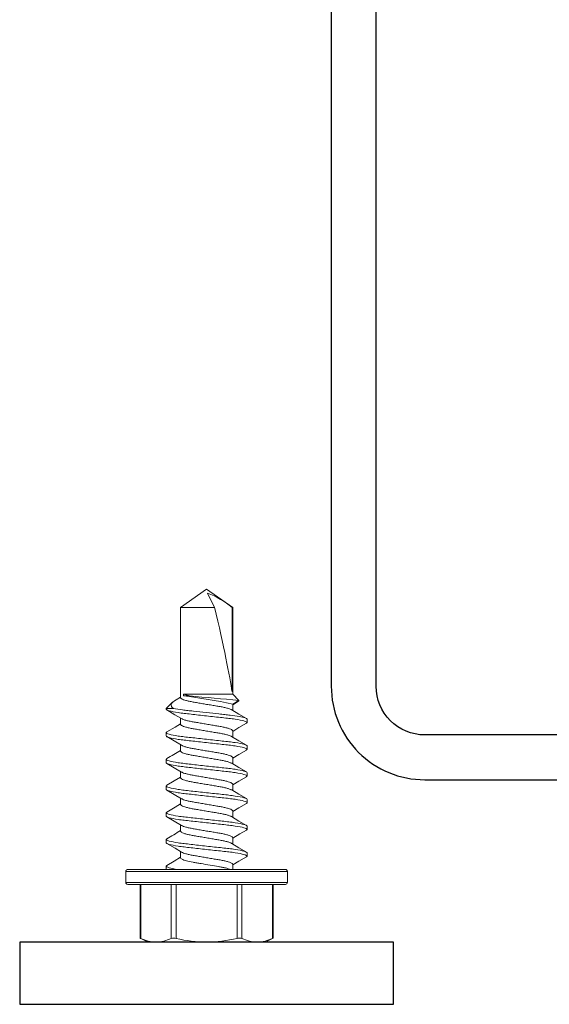
# Model space of a CAD drawing. Units: inches. Extents: x -1225 to -1144, y 209 to 543.
# Drawn here: x -1221 to -1220, y 209 to 211 of the extents above; entities that cross this region are included whole.
import ezdxf

# ---------------------------------------------------------------- set-up
doc = ezdxf.new("R2010")
doc.units = ezdxf.units.IN
doc.header["$LTSCALE"] = 0.25
doc.header["$MEASUREMENT"] = 0
doc.linetypes.add('SLD-Solid', pattern=[0])
doc.layers.add('l-column', color=4, linetype='Continuous')
doc.layers.add('stud', color=7, linetype='Continuous')

msp = doc.modelspace()

# ---------------------------------------------------------------- linework, layer by layer
at = {"color": 7, "linetype": 'SLD-Solid', "lineweight": 15}
for p, q in [((-1220.8629, 210.285), (-1220.8106, 210.3216)), ((-1220.8106, 210.3216), (-1220.7583, 210.285)), ((-1220.7946, 210.285), (-1220.8086, 210.3137)), ((-1220.8629, 210.285), (-1220.7946, 210.285)), ((-1220.8629, 210.1038), (-1220.8629, 210.285)), ((-1220.7596, 210.1157), (-1220.7596, 210.285)), ((-1220.7596, 210.285), (-1220.7583, 210.285)), ((-1220.7583, 210.285), (-1220.7583, 210.1107)), ((-1220.8572, 210.1107), (-1220.8572, 210.1074)), ((-1220.8572, 210.1107), (-1220.7583, 210.1107)), ((-1220.8572, 210.1074), (-1220.8452, 210.1074)), ((-1220.7583, 210.1107), (-1220.7457, 210.0981)), ((-1220.8916, 210.082), (-1220.8791, 210.0945)), ((-1220.872, 210.0995), (-1220.8629, 210.1049)), ((-1220.7457, 210.0981), (-1220.7583, 210.0908)), ((-1220.7468, 210.0966), (-1220.7583, 210.0897)), ((-1220.7583, 210.0908), (-1220.7583, 210.0781)), ((-1220.8916, 210.082), (-1220.8916, 210.0806)), ((-1220.8769, 210.082), (-1220.8916, 210.082)), ((-1220.8629, 210.0503), (-1220.8629, 210.0629)), ((-1220.7296, 210.0538), (-1220.7296, 210.0605)), ((-1220.8916, 210.0337), (-1220.8916, 210.027)), ((-1220.7583, 210.0372), (-1220.7583, 210.0246)), ((-1220.8629, 209.9967), (-1220.8629, 210.0093)), ((-1220.7296, 210.0002), (-1220.7296, 210.0069)), ((-1220.8916, 209.9801), (-1220.8916, 209.9734)), ((-1220.7583, 209.9837), (-1220.7583, 209.971)), ((-1220.8629, 209.9431), (-1220.8629, 209.9558)), ((-1220.7296, 209.9467), (-1220.7296, 209.9533)), ((-1220.7583, 209.9301), (-1220.7583, 209.9174)), ((-1220.8916, 209.9265), (-1220.8916, 209.9199)), ((-1220.8629, 209.8895), (-1220.8629, 209.9022)), ((-1220.7296, 209.8931), (-1220.7296, 209.8998)), ((-1220.8916, 209.873), (-1220.8916, 209.8663)), ((-1220.7583, 209.8765), (-1220.7583, 209.8639)), ((-1220.8629, 209.836), (-1220.8629, 209.8486)), ((-1220.7296, 209.8395), (-1220.7296, 209.8462)), ((-1220.8916, 209.8194), (-1220.8916, 209.8127)), ((-1220.7583, 209.8229), (-1220.7583, 209.8103)), ((-1220.8629, 209.7824), (-1220.8629, 209.7951)), ((-1220.7296, 209.7859), (-1220.7296, 209.7926)), ((-1220.9726, 209.7554), (-1220.8106, 209.7554)), ((-1220.9726, 209.7329), (-1220.9726, 209.7554)), ((-1220.8106, 209.7591), (-1220.9689, 209.7591)), ((-1220.8916, 209.7658), (-1220.8916, 209.7592)), ((-1220.6524, 209.7591), (-1220.8106, 209.7591)), ((-1220.8106, 209.7554), (-1220.6486, 209.7554)), ((-1220.7583, 209.7694), (-1220.7583, 209.7591)), ((-1220.6486, 209.7554), (-1220.6486, 209.7329)), ((-1220.8106, 209.7329), (-1220.9726, 209.7329)), ((-1220.6486, 209.7329), (-1220.8106, 209.7329)), ((-1220.9689, 209.7291), (-1220.8106, 209.7291)), ((-1220.9442, 209.6212), (-1220.9442, 209.7291)), ((-1220.9427, 209.6206), (-1220.9427, 209.7291)), ((-1220.8815, 209.7291), (-1220.8815, 209.6206)), ((-1220.8718, 209.6206), (-1220.8718, 209.7291)), ((-1220.8106, 209.7291), (-1220.6524, 209.7291)), ((-1220.7495, 209.7291), (-1220.7495, 209.6206)), ((-1220.7397, 209.6206), (-1220.7397, 209.7291)), ((-1220.6786, 209.7291), (-1220.6786, 209.6206)), ((-1220.677, 209.7291), (-1220.677, 209.6212)), ((-1220.9278, 209.6136), (-1220.9442, 209.6213)), ((-1220.9121, 209.6136), (-1220.9278, 209.6136)), ((-1220.8106, 209.6136), (-1220.9121, 209.6136)), ((-1220.8106, 209.6136), (-1220.7091, 209.6136)), ((-1220.6934, 209.6136), (-1220.7091, 209.6136)), ((-1220.677, 209.6213), (-1220.6934, 209.6136))]:
    msp.add_line(p, q, dxfattribs=at)
at = {"color": 7, "linetype": 'SLD-Solid', "lineweight": 15, "flags": 128}
for points in [[(-1220.8452, 210.1074), (-1220.8519, 210.1092), (-1220.8572, 210.1107)], [(-1220.8719, 210.0995), (-1220.8751, 210.0977), (-1220.8787, 210.0949), (-1220.8809, 210.0923), (-1220.8818, 210.0893), (-1220.881, 210.0863), (-1220.8794, 210.0841), (-1220.8769, 210.082)], [(-1220.7468, 210.0967), (-1220.7462, 210.0969), (-1220.7457, 210.0981)], [(-1220.8609, 210.0617), (-1220.8741, 210.0696), (-1220.8904, 210.0792)], [(-1220.7603, 210.0793), (-1220.7457, 210.0706), (-1220.7309, 210.0619)], [(-1220.8904, 210.0351), (-1220.8738, 210.0448), (-1220.8629, 210.0514)], [(-1220.7309, 210.0524), (-1220.7457, 210.0437), (-1220.7583, 210.0361)], [(-1220.8609, 210.0082), (-1220.8756, 210.0169), (-1220.8903, 210.0256)], [(-1220.7604, 210.0258), (-1220.7457, 210.017), (-1220.7309, 210.0083)], [(-1220.7309, 209.9988), (-1220.7457, 209.9901), (-1220.7583, 209.9826)], [(-1220.8609, 209.9546), (-1220.8755, 209.9633), (-1220.8904, 209.972)], [(-1220.7603, 209.9722), (-1220.7457, 209.9635), (-1220.7309, 209.9548)], [(-1220.8903, 209.928), (-1220.8755, 209.9367), (-1220.8629, 209.9442)], [(-1220.7309, 209.9452), (-1220.7457, 209.9365), (-1220.7583, 209.929)], [(-1220.861, 209.9011), (-1220.8756, 209.9098), (-1220.8904, 209.9185)], [(-1220.7603, 209.9186), (-1220.7457, 209.9099), (-1220.7309, 209.9012)], [(-1220.8904, 209.8744), (-1220.8738, 209.8841), (-1220.8629, 209.8906)], [(-1220.7309, 209.8916), (-1220.7457, 209.8829), (-1220.7583, 209.8754)], [(-1220.8609, 209.8474), (-1220.8756, 209.8562), (-1220.8904, 209.8649)], [(-1220.7604, 209.8651), (-1220.7457, 209.8563), (-1220.7309, 209.8476)], [(-1220.7308, 209.8381), (-1220.7437, 209.8305), (-1220.7583, 209.8218)], [(-1220.861, 209.7939), (-1220.8738, 209.8016), (-1220.8904, 209.8113)], [(-1220.7603, 209.8115), (-1220.7457, 209.8028), (-1220.7309, 209.794)], [(-1220.8903, 209.7673), (-1220.8755, 209.776), (-1220.8629, 209.7835)], [(-1220.7309, 209.7845), (-1220.7457, 209.7758), (-1220.7583, 209.7683)], [(-1220.9441, 209.6212), (-1220.9441, 209.6213), (-1220.9432, 209.6209), (-1220.9427, 209.6206)], [(-1220.6786, 209.6206), (-1220.6773, 209.6212), (-1220.6772, 209.6212)]]:
    msp.add_lwpolyline(points, dxfattribs=at)
at = {"color": 7, "linetype": 'SLD-Solid', "lineweight": 15}
for centre, radius, start, end in [((-1220.8835, 210.1288), 0.1994, 51.5671, 67.9484), ((-1220.9896, 209.0148), 1.1006, 77.8712, 83.0905), ((-1221.6511, 200.9378), 9.2049, 84.35507, 84.97687), ((-1221.6349, 211.2723), 1.4901, 299.9784, 301.2037), ((-1221.7118, 211.2414), 1.6409, 300.038, 301.1508), ((-1220.9689, 209.7554), 0.00375, 90, 180), ((-1220.6524, 209.7554), 0.00375, 0, 90), ((-1220.9689, 209.7329), 0.00375, 180, 270), ((-1220.6524, 209.7329), 0.00375, 270, 0), ((-1220.9111, 209.6885), 0.0748, 245.0158, 269.2163), ((-1220.9131, 209.6884), 0.0747, 270.7682, 294.9997), ((-1220.8767, 209.6021), 0.0192, 75.2728, 104.7272), ((-1220.8081, 209.9066), 0.293, 257.4449, 269.5062), ((-1220.8125, 209.901), 0.2873, 270.3749, 282.674), ((-1220.7446, 209.6044), 0.017, 73.3165, 106.6835), ((-1220.7081, 209.6885), 0.0748, 245.0158, 269.2163), ((-1220.7101, 209.6884), 0.0747, 270.7682, 294.9997)]:
    msp.add_arc(centre, radius, start, end, dxfattribs=at)
at = {"color": 7, "linetype": 'SLD-Solid', "lineweight": 15, "extrusion": (0, 0, -1)}
msp.add_ellipse((-1220.8106, 210.3134), major_axis=(0.0515, -0.2144), ratio=0.041218, start_param=-1.428167, end_param=-0.386632, dxfattribs=at)
at = {"color": 7, "linetype": 'SLD-Solid', "lineweight": 15}
for points, knots in [([(-1220.8629, 210.1038), (-1220.8627, 210.1033), (-1220.8623, 210.1023), (-1220.8593, 210.1006), (-1220.8544, 210.0988), (-1220.8477, 210.097), (-1220.8398, 210.0954), (-1220.8308, 210.0939), (-1220.821, 210.0922), (-1220.8106, 210.0904), (-1220.8002, 210.0887), (-1220.7904, 210.087), (-1220.7814, 210.0855), (-1220.7735, 210.0839), (-1220.7669, 210.0821), (-1220.7625, 210.0806), (-1220.761, 210.0797), (-1220.7605, 210.0793)], [0, 0, 0, 0, 0.066792, 0.135902, 0.205987, 0.275581, 0.34328, 0.409425, 0.4779, 0.547821, 0.617741, 0.686217, 0.752361, 0.820061, 0.889655, 0.95974, 1, 1, 1, 1]), ([(-1220.8916, 210.0806), (-1220.8916, 210.0796), (-1220.8897, 210.0785), (-1220.8814, 210.0761), (-1220.8752, 210.0749), (-1220.8639, 210.0732), (-1220.8597, 210.0727), (-1220.8512, 210.0716), (-1220.8467, 210.0712), (-1220.8323, 210.0696), (-1220.8215, 210.0684), (-1220.7998, 210.066), (-1220.789, 210.0648), (-1220.7745, 210.0632), (-1220.7701, 210.0627), (-1220.7615, 210.0617), (-1220.7574, 210.0612), (-1220.746, 210.0595), (-1220.7398, 210.0583), (-1220.7316, 210.0559), (-1220.7296, 210.0548), (-1220.7296, 210.0538)], [0, 0, 0, 0, 0.125, 0.125, 0.25, 0.25, 0.3125, 0.3125, 0.375, 0.375, 0.5, 0.5, 0.625, 0.625, 0.6875, 0.6875, 0.75, 0.75, 0.875, 0.875, 1, 1, 1, 1]), ([(-1220.8769, 210.082), (-1220.8719, 210.081), (-1220.8657, 210.0801), (-1220.8556, 210.0788), (-1220.8522, 210.0784), (-1220.8449, 210.0776), (-1220.841, 210.0772), (-1220.829, 210.0759), (-1220.8203, 210.0749), (-1220.8028, 210.073), (-1220.794, 210.072), (-1220.7818, 210.0707), (-1220.7779, 210.0703), (-1220.7705, 210.0695), (-1220.7671, 210.0691), (-1220.7569, 210.0678), (-1220.7506, 210.0669), (-1220.7402, 210.065), (-1220.7362, 210.064), (-1220.7309, 210.0621), (-1220.7296, 210.0613), (-1220.7296, 210.0605)], [0, 0, 0, 0, 0.125, 0.125, 0.1875, 0.1875, 0.25, 0.25, 0.375, 0.375, 0.5, 0.5, 0.5625, 0.5625, 0.625, 0.625, 0.75, 0.75, 0.875, 0.875, 1, 1, 1, 1]), ([(-1220.8629, 210.0503), (-1220.8627, 210.0498), (-1220.8623, 210.0487), (-1220.8593, 210.047), (-1220.8544, 210.0452), (-1220.8477, 210.0435), (-1220.8398, 210.0418), (-1220.8308, 210.0403), (-1220.821, 210.0386), (-1220.8106, 210.0369), (-1220.8002, 210.0351), (-1220.7904, 210.0334), (-1220.7814, 210.0319), (-1220.7735, 210.0303), (-1220.7669, 210.0285), (-1220.7625, 210.027), (-1220.7611, 210.0261), (-1220.7606, 210.0258)], [0, 0, 0, 0, 0.066861, 0.136042, 0.206199, 0.275864, 0.343633, 0.409846, 0.478392, 0.548384, 0.618376, 0.686922, 0.753135, 0.820904, 0.890569, 0.960726, 1, 1, 1, 1]), ([(-1220.8607, 210.0617), (-1220.8602, 210.0614), (-1220.8588, 210.0605), (-1220.8543, 210.0589), (-1220.8478, 210.0572), (-1220.8398, 210.0556), (-1220.8308, 210.0541), (-1220.821, 210.0524), (-1220.8106, 210.0506), (-1220.8002, 210.0488), (-1220.7904, 210.0472), (-1220.7814, 210.0457), (-1220.7735, 210.044), (-1220.7669, 210.0423), (-1220.762, 210.0405), (-1220.7589, 210.0388), (-1220.7585, 210.0377), (-1220.7583, 210.0372)], [0, 0, 0, 0, 0.040572, 0.110634, 0.180205, 0.247883, 0.314006, 0.382459, 0.452357, 0.522255, 0.590708, 0.656831, 0.724509, 0.79408, 0.864142, 0.93323, 1, 1, 1, 1]), ([(-1220.7296, 210.0538), (-1220.7297, 210.0534), (-1220.7297, 210.0529), (-1220.7309, 210.0524), (-1220.731, 210.0524)], [0, 0, 0, 0, 0.865428, 1, 1, 1, 1]), ([(-1220.8903, 210.0351), (-1220.8904, 210.035), (-1220.8915, 210.0345), (-1220.8916, 210.0341), (-1220.8916, 210.0337)], [0, 0, 0, 0, 0.1259939, 1, 1, 1, 1]), ([(-1220.8916, 210.0337), (-1220.8916, 210.0327), (-1220.8897, 210.0316), (-1220.8814, 210.0292), (-1220.8752, 210.028), (-1220.8639, 210.0263), (-1220.8597, 210.0258), (-1220.8512, 210.0247), (-1220.8467, 210.0243), (-1220.8323, 210.0227), (-1220.8215, 210.0215), (-1220.7998, 210.0191), (-1220.789, 210.0179), (-1220.7745, 210.0163), (-1220.7701, 210.0158), (-1220.7615, 210.0148), (-1220.7574, 210.0143), (-1220.746, 210.0126), (-1220.7398, 210.0114), (-1220.7316, 210.009), (-1220.7296, 210.0079), (-1220.7296, 210.0069)], [0, 0, 0, 0, 0.125, 0.125, 0.25, 0.25, 0.3125, 0.3125, 0.375, 0.375, 0.5, 0.5, 0.625, 0.625, 0.6875, 0.6875, 0.75, 0.75, 0.875, 0.875, 1, 1, 1, 1]), ([(-1220.8916, 210.027), (-1220.8916, 210.026), (-1220.8897, 210.0249), (-1220.8814, 210.0226), (-1220.8752, 210.0213), (-1220.8639, 210.0196), (-1220.8597, 210.0191), (-1220.8512, 210.0181), (-1220.8467, 210.0176), (-1220.8323, 210.016), (-1220.8215, 210.0148), (-1220.7998, 210.0124), (-1220.789, 210.0112), (-1220.7745, 210.0096), (-1220.7701, 210.0092), (-1220.7615, 210.0082), (-1220.7574, 210.0076), (-1220.746, 210.0059), (-1220.7398, 210.0047), (-1220.7316, 210.0023), (-1220.7296, 210.0012), (-1220.7296, 210.0002)], [0, 0, 0, 0, 0.125, 0.125, 0.25, 0.25, 0.3125, 0.3125, 0.375, 0.375, 0.5, 0.5, 0.625, 0.625, 0.6875, 0.6875, 0.75, 0.75, 0.875, 0.875, 1, 1, 1, 1]), ([(-1220.8629, 209.9967), (-1220.8627, 209.9962), (-1220.8623, 209.9951), (-1220.8593, 209.9934), (-1220.8544, 209.9916), (-1220.8477, 209.9899), (-1220.8398, 209.9883), (-1220.8308, 209.9868), (-1220.821, 209.9851), (-1220.8106, 209.9833), (-1220.8002, 209.9815), (-1220.7904, 209.9798), (-1220.7814, 209.9783), (-1220.7735, 209.9767), (-1220.7669, 209.975), (-1220.7625, 209.9734), (-1220.7611, 209.9725), (-1220.7605, 209.9722)], [0, 0, 0, 0, 0.066809, 0.135936, 0.206039, 0.27565, 0.343366, 0.409528, 0.47802, 0.547958, 0.617897, 0.686389, 0.75255, 0.820267, 0.889878, 0.959981, 1, 1, 1, 1]), ([(-1220.8607, 210.0082), (-1220.8602, 210.0078), (-1220.8588, 210.0069), (-1220.8543, 210.0054), (-1220.8478, 210.0036), (-1220.8398, 210.002), (-1220.8308, 210.0005), (-1220.821, 209.9988), (-1220.8106, 209.997), (-1220.8002, 209.9953), (-1220.7904, 209.9936), (-1220.7814, 209.9921), (-1220.7735, 209.9905), (-1220.7669, 209.9887), (-1220.762, 209.9869), (-1220.7589, 209.9852), (-1220.7585, 209.9842), (-1220.7583, 209.9837)], [0, 0, 0, 0, 0.04017, 0.110262, 0.179862, 0.247568, 0.313719, 0.382201, 0.452128, 0.522055, 0.590537, 0.656688, 0.724393, 0.793994, 0.864085, 0.933202, 1, 1, 1, 1]), ([(-1220.7296, 210.0002), (-1220.7297, 209.9998), (-1220.7297, 209.9994), (-1220.7309, 209.9989), (-1220.731, 209.9988)], [0, 0, 0, 0, 0.854399, 1, 1, 1, 1]), ([(-1220.8902, 209.9816), (-1220.8904, 209.9815), (-1220.8915, 209.981), (-1220.8916, 209.9805), (-1220.8916, 209.9801)], [0, 0, 0, 0, 0.146072, 1, 1, 1, 1]), ([(-1220.8916, 209.9801), (-1220.8916, 209.9792), (-1220.8897, 209.978), (-1220.8814, 209.9757), (-1220.8752, 209.9744), (-1220.8639, 209.9727), (-1220.8597, 209.9722), (-1220.8512, 209.9712), (-1220.8467, 209.9707), (-1220.8323, 209.9691), (-1220.8215, 209.9679), (-1220.7998, 209.9655), (-1220.789, 209.9643), (-1220.7745, 209.9627), (-1220.7701, 209.9623), (-1220.7615, 209.9613), (-1220.7574, 209.9607), (-1220.746, 209.959), (-1220.7398, 209.9578), (-1220.7316, 209.9554), (-1220.7296, 209.9543), (-1220.7296, 209.9533)], [0, 0, 0, 0, 0.125, 0.125, 0.25, 0.25, 0.3125, 0.3125, 0.375, 0.375, 0.5, 0.5, 0.625, 0.625, 0.6875, 0.6875, 0.75, 0.75, 0.875, 0.875, 1, 1, 1, 1]), ([(-1220.8916, 209.9734), (-1220.8916, 209.9725), (-1220.8897, 209.9713), (-1220.8814, 209.969), (-1220.8752, 209.9678), (-1220.8639, 209.9661), (-1220.8597, 209.9655), (-1220.8512, 209.9645), (-1220.8467, 209.964), (-1220.8323, 209.9624), (-1220.8215, 209.9612), (-1220.7998, 209.9589), (-1220.789, 209.9577), (-1220.7745, 209.9561), (-1220.7701, 209.9556), (-1220.7615, 209.9546), (-1220.7574, 209.954), (-1220.746, 209.9523), (-1220.7398, 209.9511), (-1220.7316, 209.9487), (-1220.7296, 209.9476), (-1220.7296, 209.9467)], [0, 0, 0, 0, 0.125, 0.125, 0.25, 0.25, 0.3125, 0.3125, 0.375, 0.375, 0.5, 0.5, 0.625, 0.625, 0.6875, 0.6875, 0.75, 0.75, 0.875, 0.875, 1, 1, 1, 1]), ([(-1220.8607, 209.9546), (-1220.8602, 209.9542), (-1220.8588, 209.9533), (-1220.8543, 209.9518), (-1220.8478, 209.9501), (-1220.8398, 209.9484), (-1220.8308, 209.9469), (-1220.821, 209.9452), (-1220.8106, 209.9435), (-1220.8002, 209.9417), (-1220.7904, 209.94), (-1220.7814, 209.9385), (-1220.7735, 209.9369), (-1220.7669, 209.9351), (-1220.762, 209.9334), (-1220.7589, 209.9316), (-1220.7585, 209.9306), (-1220.7583, 209.9301)], [0, 0, 0, 0, 0.039193, 0.109356, 0.179027, 0.246802, 0.31302, 0.381572, 0.45157, 0.521568, 0.59012, 0.656338, 0.724113, 0.793784, 0.863947, 0.933134, 1, 1, 1, 1]), ([(-1220.8629, 209.9431), (-1220.8627, 209.9426), (-1220.8623, 209.9416), (-1220.8593, 209.9398), (-1220.8544, 209.9381), (-1220.8477, 209.9363), (-1220.8398, 209.9347), (-1220.8308, 209.9332), (-1220.821, 209.9315), (-1220.8106, 209.9297), (-1220.8002, 209.928), (-1220.7904, 209.9263), (-1220.7814, 209.9248), (-1220.7735, 209.9231), (-1220.7669, 209.9214), (-1220.7625, 209.9198), (-1220.761, 209.9189), (-1220.7605, 209.9186)], [0, 0, 0, 0, 0.066781, 0.135879, 0.205952, 0.275534, 0.343222, 0.409356, 0.47782, 0.547728, 0.617637, 0.686101, 0.752234, 0.819922, 0.889504, 0.959578, 1, 1, 1, 1]), ([(-1220.7296, 209.9467), (-1220.7297, 209.9463), (-1220.7297, 209.9458), (-1220.7308, 209.9453), (-1220.731, 209.9452)], [0, 0, 0, 0, 0.867224, 1, 1, 1, 1]), ([(-1220.8902, 209.928), (-1220.8904, 209.9279), (-1220.8915, 209.9274), (-1220.8916, 209.9269), (-1220.8916, 209.9265)], [0, 0, 0, 0, 0.143869, 1, 1, 1, 1]), ([(-1220.8916, 209.9265), (-1220.8916, 209.9256), (-1220.8897, 209.9245), (-1220.8814, 209.9221), (-1220.8752, 209.9209), (-1220.8639, 209.9192), (-1220.8597, 209.9186), (-1220.8512, 209.9176), (-1220.8467, 209.9171), (-1220.8323, 209.9155), (-1220.8215, 209.9143), (-1220.7998, 209.912), (-1220.789, 209.9108), (-1220.7745, 209.9092), (-1220.7701, 209.9087), (-1220.7615, 209.9077), (-1220.7574, 209.9071), (-1220.746, 209.9054), (-1220.7398, 209.9042), (-1220.7316, 209.9019), (-1220.7296, 209.9007), (-1220.7296, 209.8998)], [0, 0, 0, 0, 0.125, 0.125, 0.25, 0.25, 0.3125, 0.3125, 0.375, 0.375, 0.5, 0.5, 0.625, 0.625, 0.6875, 0.6875, 0.75, 0.75, 0.875, 0.875, 1, 1, 1, 1]), ([(-1220.8916, 209.9199), (-1220.8916, 209.9189), (-1220.8897, 209.9178), (-1220.8814, 209.9154), (-1220.8752, 209.9142), (-1220.8639, 209.9125), (-1220.8597, 209.9119), (-1220.8512, 209.9109), (-1220.8467, 209.9105), (-1220.8323, 209.9089), (-1220.8215, 209.9077), (-1220.7998, 209.9053), (-1220.789, 209.9041), (-1220.7745, 209.9025), (-1220.7701, 209.902), (-1220.7615, 209.901), (-1220.7574, 209.9005), (-1220.746, 209.8988), (-1220.7398, 209.8975), (-1220.7316, 209.8952), (-1220.7296, 209.8941), (-1220.7296, 209.8931)], [0, 0, 0, 0, 0.125, 0.125, 0.25, 0.25, 0.3125, 0.3125, 0.375, 0.375, 0.5, 0.5, 0.625, 0.625, 0.6875, 0.6875, 0.75, 0.75, 0.875, 0.875, 1, 1, 1, 1]), ([(-1220.8608, 209.9011), (-1220.8602, 209.9007), (-1220.8588, 209.8998), (-1220.8543, 209.8982), (-1220.8478, 209.8965), (-1220.8398, 209.8949), (-1220.8308, 209.8934), (-1220.821, 209.8917), (-1220.8106, 209.8899), (-1220.8002, 209.8881), (-1220.7904, 209.8864), (-1220.7814, 209.885), (-1220.7735, 209.8833), (-1220.7669, 209.8816), (-1220.762, 209.8798), (-1220.7589, 209.8781), (-1220.7585, 209.877), (-1220.7583, 209.8765)], [0, 0, 0, 0, 0.041672, 0.111654, 0.181146, 0.248745, 0.314793, 0.383168, 0.452985, 0.522803, 0.591178, 0.657225, 0.724825, 0.794316, 0.864298, 0.933306, 1, 1, 1, 1]), ([(-1220.7296, 209.8931), (-1220.7297, 209.8927), (-1220.7297, 209.8922), (-1220.7309, 209.8917), (-1220.731, 209.8916)], [0, 0, 0, 0, 0.85454, 1, 1, 1, 1]), ([(-1220.8903, 209.8744), (-1220.8904, 209.8743), (-1220.8915, 209.8738), (-1220.8916, 209.8734), (-1220.8916, 209.873)], [0, 0, 0, 0, 0.124108, 1, 1, 1, 1]), ([(-1220.8916, 209.873), (-1220.8916, 209.872), (-1220.8897, 209.8709), (-1220.8814, 209.8685), (-1220.8752, 209.8673), (-1220.8639, 209.8656), (-1220.8597, 209.865), (-1220.8512, 209.864), (-1220.8467, 209.8636), (-1220.8323, 209.862), (-1220.8215, 209.8608), (-1220.7998, 209.8584), (-1220.789, 209.8572), (-1220.7745, 209.8556), (-1220.7701, 209.8551), (-1220.7615, 209.8541), (-1220.7574, 209.8536), (-1220.746, 209.8519), (-1220.7398, 209.8506), (-1220.7316, 209.8483), (-1220.7296, 209.8472), (-1220.7296, 209.8462)], [0, 0, 0, 0, 0.125, 0.125, 0.25, 0.25, 0.3125, 0.3125, 0.375, 0.375, 0.5, 0.5, 0.625, 0.625, 0.6875, 0.6875, 0.75, 0.75, 0.875, 0.875, 1, 1, 1, 1]), ([(-1220.8629, 209.8895), (-1220.8627, 209.889), (-1220.8623, 209.888), (-1220.8593, 209.8863), (-1220.8544, 209.8845), (-1220.8477, 209.8827), (-1220.8398, 209.8811), (-1220.8308, 209.8796), (-1220.821, 209.8779), (-1220.8106, 209.8762), (-1220.8002, 209.8744), (-1220.7904, 209.8727), (-1220.7814, 209.8712), (-1220.7735, 209.8696), (-1220.7669, 209.8678), (-1220.7625, 209.8663), (-1220.7611, 209.8654), (-1220.7606, 209.8651)], [0, 0, 0, 0, 0.066866, 0.136053, 0.206216, 0.275887, 0.343661, 0.409879, 0.478431, 0.548429, 0.618427, 0.686979, 0.753197, 0.820972, 0.890643, 0.960806, 1, 1, 1, 1]), ([(-1220.8916, 209.8663), (-1220.8916, 209.8653), (-1220.8897, 209.8642), (-1220.8814, 209.8618), (-1220.8752, 209.8606), (-1220.8639, 209.8589), (-1220.8597, 209.8584), (-1220.8512, 209.8574), (-1220.8467, 209.8569), (-1220.8323, 209.8553), (-1220.8215, 209.8541), (-1220.7998, 209.8517), (-1220.789, 209.8505), (-1220.7745, 209.8489), (-1220.7701, 209.8485), (-1220.7615, 209.8474), (-1220.7574, 209.8469), (-1220.746, 209.8452), (-1220.7398, 209.844), (-1220.7316, 209.8416), (-1220.7296, 209.8405), (-1220.7296, 209.8395)], [0, 0, 0, 0, 0.125, 0.125, 0.25, 0.25, 0.3125, 0.3125, 0.375, 0.375, 0.5, 0.5, 0.625, 0.625, 0.6875, 0.6875, 0.75, 0.75, 0.875, 0.875, 1, 1, 1, 1]), ([(-1220.8629, 209.836), (-1220.8627, 209.8355), (-1220.8623, 209.8344), (-1220.8593, 209.8327), (-1220.8544, 209.8309), (-1220.8477, 209.8292), (-1220.8398, 209.8275), (-1220.8308, 209.826), (-1220.821, 209.8244), (-1220.8106, 209.8226), (-1220.8002, 209.8208), (-1220.7904, 209.8191), (-1220.7814, 209.8176), (-1220.7735, 209.816), (-1220.7669, 209.8143), (-1220.7625, 209.8127), (-1220.7611, 209.8118), (-1220.7605, 209.8115)], [0, 0, 0, 0, 0.066825, 0.135968, 0.206087, 0.275715, 0.343448, 0.409625, 0.478134, 0.548088, 0.618043, 0.686552, 0.752729, 0.820461, 0.890089, 0.960209, 1, 1, 1, 1]), ([(-1220.8607, 209.8474), (-1220.8602, 209.8471), (-1220.8588, 209.8462), (-1220.8543, 209.8447), (-1220.8478, 209.8429), (-1220.8398, 209.8413), (-1220.8308, 209.8398), (-1220.821, 209.8381), (-1220.8106, 209.8363), (-1220.8002, 209.8346), (-1220.7904, 209.8329), (-1220.7814, 209.8314), (-1220.7735, 209.8298), (-1220.7669, 209.828), (-1220.762, 209.8262), (-1220.7589, 209.8245), (-1220.7585, 209.8234), (-1220.7583, 209.8229)], [0, 0, 0, 0, 0.039211, 0.109372, 0.179042, 0.246816, 0.313033, 0.381583, 0.45158, 0.521577, 0.590128, 0.656344, 0.724118, 0.793788, 0.863949, 0.933135, 1, 1, 1, 1]), ([(-1220.7296, 209.8395), (-1220.7297, 209.8391), (-1220.7297, 209.8387), (-1220.7308, 209.8382), (-1220.731, 209.8381)], [0, 0, 0, 0, 0.880132, 1, 1, 1, 1]), ([(-1220.8902, 209.8208), (-1220.8904, 209.8208), (-1220.8915, 209.8203), (-1220.8916, 209.8198), (-1220.8916, 209.8194)], [0, 0, 0, 0, 0.14427, 1, 1, 1, 1]), ([(-1220.8916, 209.8194), (-1220.8916, 209.8184), (-1220.8897, 209.8173), (-1220.8814, 209.8149), (-1220.8752, 209.8137), (-1220.8639, 209.812), (-1220.8597, 209.8115), (-1220.8512, 209.8105), (-1220.8467, 209.81), (-1220.8323, 209.8084), (-1220.8215, 209.8072), (-1220.7998, 209.8048), (-1220.789, 209.8036), (-1220.7745, 209.802), (-1220.7701, 209.8016), (-1220.7615, 209.8005), (-1220.7574, 209.8), (-1220.746, 209.7983), (-1220.7398, 209.7971), (-1220.7316, 209.7947), (-1220.7296, 209.7936), (-1220.7296, 209.7926)], [0, 0, 0, 0, 0.125, 0.125, 0.25, 0.25, 0.3125, 0.3125, 0.375, 0.375, 0.5, 0.5, 0.625, 0.625, 0.6875, 0.6875, 0.75, 0.75, 0.875, 0.875, 1, 1, 1, 1]), ([(-1220.8916, 209.8127), (-1220.8916, 209.8118), (-1220.8897, 209.8106), (-1220.8814, 209.8083), (-1220.8752, 209.807), (-1220.8639, 209.8053), (-1220.8597, 209.8048), (-1220.8512, 209.8038), (-1220.8467, 209.8033), (-1220.8323, 209.8017), (-1220.8215, 209.8005), (-1220.7998, 209.7981), (-1220.789, 209.7969), (-1220.7745, 209.7954), (-1220.7701, 209.7949), (-1220.7615, 209.7939), (-1220.7574, 209.7933), (-1220.746, 209.7916), (-1220.7398, 209.7904), (-1220.7316, 209.788), (-1220.7296, 209.7869), (-1220.7296, 209.7859)], [0, 0, 0, 0, 0.125, 0.125, 0.25, 0.25, 0.3125, 0.3125, 0.375, 0.375, 0.5, 0.5, 0.625, 0.625, 0.6875, 0.6875, 0.75, 0.75, 0.875, 0.875, 1, 1, 1, 1]), ([(-1220.8608, 209.7939), (-1220.8602, 209.7936), (-1220.8588, 209.7926), (-1220.8543, 209.7911), (-1220.8478, 209.7893), (-1220.8398, 209.7877), (-1220.8308, 209.7862), (-1220.821, 209.7845), (-1220.8106, 209.7828), (-1220.8002, 209.781), (-1220.7904, 209.7793), (-1220.7814, 209.7778), (-1220.7735, 209.7762), (-1220.7669, 209.7744), (-1220.762, 209.7726), (-1220.7589, 209.7709), (-1220.7585, 209.7699), (-1220.7583, 209.7694)], [0, 0, 0, 0, 0.041055, 0.111082, 0.180618, 0.248262, 0.314351, 0.38277, 0.452633, 0.522495, 0.590914, 0.657004, 0.724647, 0.794184, 0.864211, 0.933263, 1, 1, 1, 1]), ([(-1220.8629, 209.7824), (-1220.8629, 209.7816), (-1220.862, 209.7806), (-1220.858, 209.7786), (-1220.855, 209.7775), (-1220.8474, 209.7755), (-1220.8428, 209.7745), (-1220.8355, 209.7732), (-1220.833, 209.7728), (-1220.8275, 209.7719), (-1220.8247, 209.7714), (-1220.8159, 209.7699), (-1220.8097, 209.7689), (-1220.7977, 209.7668), (-1220.792, 209.7658), (-1220.7843, 209.7645), (-1220.7819, 209.7641), (-1220.7772, 209.7632), (-1220.775, 209.7627), (-1220.7688, 209.7612), (-1220.7653, 209.7602), (-1220.7629, 209.7591)], [0, 0, 0, 0, 0.125, 0.125, 0.25, 0.25, 0.375, 0.375, 0.4375, 0.4375, 0.5, 0.5, 0.625, 0.625, 0.75, 0.75, 0.8125, 0.8125, 0.875, 0.875, 1, 1, 1, 1]), ([(-1220.7296, 209.7859), (-1220.7297, 209.7855), (-1220.7297, 209.7851), (-1220.7309, 209.7846), (-1220.731, 209.7845)], [0, 0, 0, 0, 0.858441, 1, 1, 1, 1]), ([(-1220.8902, 209.7673), (-1220.8904, 209.7672), (-1220.8915, 209.7667), (-1220.8916, 209.7662), (-1220.8916, 209.7658)], [0, 0, 0, 0, 0.144608, 1, 1, 1, 1]), ([(-1220.8916, 209.7658), (-1220.8916, 209.7649), (-1220.8897, 209.7638), (-1220.8818, 209.7615), (-1220.8759, 209.7603), (-1220.8685, 209.7591)], [0, 0, 0, 0, 0.5, 0.5, 1, 1, 1, 1])]:
    msp.add_open_spline(points, degree=3, knots=knots, dxfattribs=at)
at = {"layer": 'l-column'}
msp.add_lwpolyline([(-1221.1856, 209.4886), (-1220.4356, 209.4886), (-1220.4356, 209.6136), (-1221.1856, 209.6136), (-1221.1856, 209.4886)], dxfattribs=at)
at = {"layer": 'stud'}
msp.add_lwpolyline([(-1219.1506, 210.1891), (-1219.1506, 210.1266, -0.414214), (-1219.2481, 210.0291), (-1220.3731, 210.0291, -0.414214), (-1220.4706, 210.1266), (-1220.4706, 213.2516, -0.414214), (-1220.3731, 213.3491), (-1219.2481, 213.3491, -0.414214), (-1219.1506, 213.2516), (-1219.1506, 213.1891), (-1219.0606, 213.1891), (-1219.0606, 213.2516, 0.414214), (-1219.2481, 213.4391), (-1220.3731, 213.4391, 0.414214), (-1220.5606, 213.2516), (-1220.5606, 210.1266, 0.414214), (-1220.3731, 209.9391), (-1219.2481, 209.9391, 0.414214), (-1219.0606, 210.1266), (-1219.0606, 210.1891)], format="xyb", close=True, dxfattribs=at)

doc.saveas('drawing.dxf')
